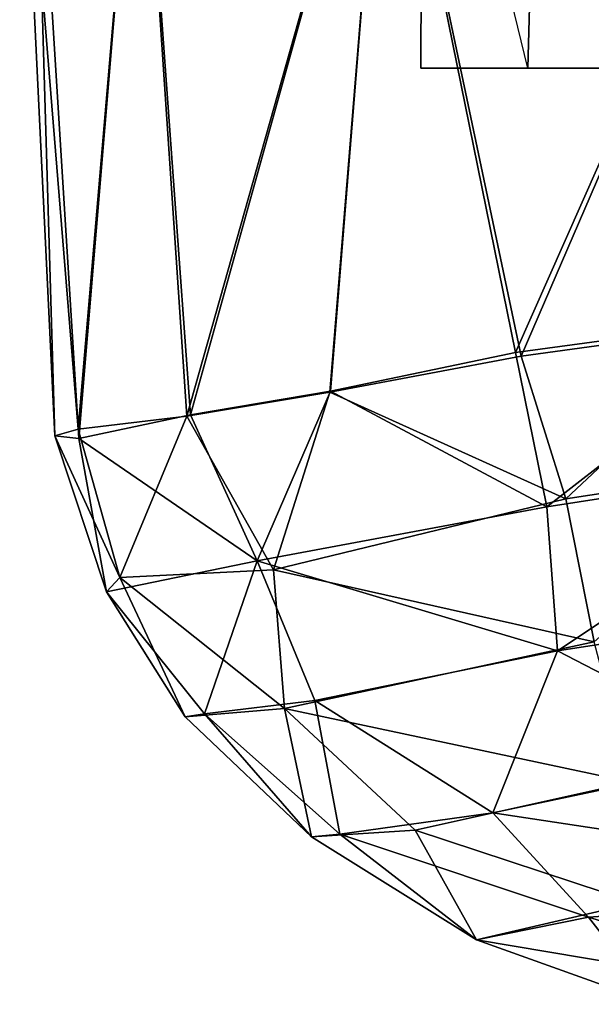
# Model space of a CAD drawing. Units: inches. Extents: x -50 to 95, y -107 to 53.
# Drawn here: x 64 to 64, y -64 to -64 of the extents above; entities that cross this region are included whole.
import ezdxf

# ---------------------------------------------------------------- set-up
doc = ezdxf.new("R2010")
doc.units = ezdxf.units.IN
doc.header["$MEASUREMENT"] = 0
doc.layers.add('DISPLAY-ENDCAP', color=5, linetype='Continuous')

# ---------------------------------------------------------------- blocks, each defined once
blk = doc.blocks.new('GEXREC_4_1T')
at = {"layer": 'DISPLAY-ENDCAP'}
for points in [[(0.2436, -1.03182, 74.65002), (0.2436, -1.03182, 74.65002), (0.23106, -0.97242, 74.29994), (0.26052, -0.92009, 74.3065)], [(0.26052, -0.92009, 74.3065), (0.26052, -0.92009, 74.3065), (0.26666, -1.01062, 74.75511), (0.2436, -1.03182, 74.65002)], [(0.26666, -1.01062, 74.75511), (0.26666, -1.01062, 74.75511), (0.26052, -0.92009, 74.3065), (0.2808, -0.9647, 74.71744)], [(0.19508, -0.93551, 74.04256), (0.19508, -0.93551, 74.04256), (0.20774, -1.01751, 74.37342), (0.16571, -0.95447, 74.03857)], [(0.23106, -0.97242, 74.29994), (0.23106, -0.97242, 74.29994), (0.20774, -1.01751, 74.37342), (0.19508, -0.93551, 74.04256)], [(0.16571, -0.95447, 74.03857), (0.16571, -0.95447, 74.03857), (0.17582, -1.01983, 74.29829), (0.13332, -0.96512, 74.03849)], [(0.20774, -1.01751, 74.37342), (0.20774, -1.01751, 74.37342), (0.17582, -1.01983, 74.29829), (0.16571, -0.95447, 74.03857)], [(-0.00005, -1.02191, 75.72235), (0.07869, -1.02404, 75.68942), (0.07869, -0.9562, 76.01616), (-0.00005, -0.95688, 76.01793)], [(0.07869, -1.02404, 74.80562), (-0.00005, -1.02191, 74.77269), (-0.00005, -0.95675, 74.4767), (0.07869, -0.9563, 74.4792)], [(0.07869, -1.02404, 75.68942), (0.07869, -0.9562, 76.01616), (0.07869, -0.9563, 74.4792), (0.07869, -1.02404, 74.80562)], [(-0.00005, -1.05557, 76.11629), (-0.00005, -1.05557, 76.11629), (0.14244, -1.02551, 76.21673), (-0.00005, -0.96393, 76.48635)], [(0.14165, -1.02681, 74.28415), (0.14165, -1.02681, 74.28415), (-0.00005, -1.05557, 74.37876), (-0.00005, -0.96393, 74.0087)], [(-0.00005, -0.96393, 74.0087), (-0.00005, -0.96393, 74.0087), (0.13332, -0.96512, 74.03849), (0.14165, -1.02681, 74.28415)], [(-0.00005, -0.96393, 76.48635), (-0.00005, -0.96393, 76.48635), (0.14244, -1.02551, 76.21673), (0.13546, -0.97444, 76.42306)], [(0.14165, -1.02681, 74.28415), (0.14165, -1.02681, 74.28415), (0.13332, -0.96512, 74.03849), (0.17582, -1.01983, 74.29829)], [(0.17409, -1.01567, 76.21881), (0.17409, -1.01567, 76.21881), (0.1663, -0.96493, 76.42218), (0.13546, -0.97444, 76.42306)], [(0.20573, -1.00936, 76.16463), (0.20573, -1.00936, 76.16463), (0.1663, -0.96493, 76.42218), (0.17409, -1.01567, 76.21881)], [(0.28598, -0.99564, 75.24755), (0.28598, -0.99564, 75.24755), (0.26666, -1.01062, 74.75511), (0.2808, -0.9647, 74.71744)], [(0.28238, -0.97182, 75.69138), (0.28238, -0.97182, 75.69138), (0.26349, -1.00024, 75.83234), (0.27167, -1.0354, 75.33006)], [(0.28598, -0.99564, 75.24755), (0.28598, -0.99564, 75.24755), (0.28238, -0.97182, 75.69138), (0.27167, -1.0354, 75.33006)], [(0.13546, -0.97444, 76.42306), (0.13546, -0.97444, 76.42306), (0.14244, -1.02551, 76.21673), (0.17409, -1.01567, 76.21881)], [(0.23106, -0.97242, 74.29994), (0.23106, -0.97242, 74.29994), (0.2436, -1.03182, 74.65002), (0.20774, -1.01751, 74.37342)], [(0.28598, -0.99564, 75.24755), (0.28598, -0.99564, 75.24755), (0.27167, -1.0354, 75.33006), (0.26666, -1.01062, 74.75511)], [(0.24739, -1.04903, 75.68997), (0.24739, -1.04903, 75.68997), (0.26349, -1.00024, 75.83234), (0.2368, -1.00115, 76.04551)], [(0.27167, -1.0354, 75.33006), (0.27167, -1.0354, 75.33006), (0.26349, -1.00024, 75.83234), (0.24739, -1.04903, 75.68997)], [(0.20573, -1.00936, 76.16463), (0.20573, -1.00936, 76.16463), (0.22046, -1.07792, 75.70124), (0.2368, -1.00115, 76.04551)], [(0.24739, -1.04903, 75.68997), (0.24739, -1.04903, 75.68997), (0.2368, -1.00115, 76.04551), (0.22046, -1.07792, 75.70124)], [(0.20573, -1.00936, 76.16463), (0.20573, -1.00936, 76.16463), (0.17409, -1.01567, 76.21881), (0.18976, -1.08038, 75.84073)], [(0.22046, -1.07792, 75.70124), (0.22046, -1.07792, 75.70124), (0.20573, -1.00936, 76.16463), (0.18976, -1.08038, 75.84073)], [(0.24833, -1.06571, 75.013), (0.24833, -1.06571, 75.013), (0.2436, -1.03182, 74.65002), (0.26666, -1.01062, 74.75511)], [(0.24833, -1.06571, 75.013), (0.24833, -1.06571, 75.013), (0.26666, -1.01062, 74.75511), (0.27167, -1.0354, 75.33006)], [(0.17409, -1.01567, 76.21881), (0.17409, -1.01567, 76.21881), (0.14244, -1.02551, 76.21673), (0.15046, -1.06787, 75.9907)], [(0.15046, -1.06787, 75.9907), (0.15046, -1.06787, 75.9907), (0.18976, -1.08038, 75.84073), (0.17409, -1.01567, 76.21881)], [(0.18778, -1.08397, 74.67374), (0.18778, -1.08397, 74.67374), (0.17582, -1.01983, 74.29829), (0.20774, -1.01751, 74.37342)], [(0.20774, -1.01751, 74.37342), (0.20774, -1.01751, 74.37342), (0.21872, -1.07119, 74.73874), (0.18778, -1.08397, 74.67374)], [(0.21872, -1.07119, 74.73874), (0.21872, -1.07119, 74.73874), (0.20774, -1.01751, 74.37342), (0.2436, -1.03182, 74.65002)], [(0.17582, -1.01983, 74.29829), (0.17582, -1.01983, 74.29829), (0.15018, -1.06772, 74.5033), (0.14165, -1.02681, 74.28415)], [(0.18778, -1.08397, 74.67374), (0.18778, -1.08397, 74.67374), (0.15018, -1.06772, 74.5033), (0.17582, -1.01983, 74.29829)], [(0.07869, -1.04774, 75.24752), (-0.00005, -1.04745, 75.33943), (-0.00005, -1.02191, 75.72235), (0.07869, -1.02404, 75.68942)], [(-0.00005, -1.04326, 75.06374), (-0.00005, -1.02191, 74.77269), (0.07869, -1.02404, 74.80562), (-0.00005, -1.04326, 75.06374)], [(0.07869, -1.02404, 74.80562), (-0.00005, -1.04326, 75.06374), (-0.00005, -1.04745, 75.33943), (0.07869, -1.04774, 75.24752)], [(0.07869, -1.02404, 74.80562), (0.07869, -1.04774, 75.24752), (0.07869, -1.02404, 75.68942), (0.07869, -1.02404, 74.80562)], [(0.15046, -1.06787, 75.9907), (0.15046, -1.06787, 75.9907), (0.14244, -1.02551, 76.21673), (-0.00005, -1.05557, 76.11629)], [(0.14165, -1.02681, 74.28415), (0.14165, -1.02681, 74.28415), (0.15018, -1.06772, 74.5033), (-0.00005, -1.05557, 74.37876)], [(0.24833, -1.06571, 75.013), (0.24833, -1.06571, 75.013), (0.21872, -1.07119, 74.73874), (0.2436, -1.03182, 74.65002)], [(0.24739, -1.04903, 75.68997), (0.24739, -1.04903, 75.68997), (0.24889, -1.07194, 75.31709), (0.27167, -1.0354, 75.33006)], [(0.24889, -1.07194, 75.31709), (0.24889, -1.07194, 75.31709), (0.24833, -1.06571, 75.013), (0.27167, -1.0354, 75.33006)], [(0.24889, -1.07194, 75.31709), (0.24889, -1.07194, 75.31709), (0.24739, -1.04903, 75.68997), (0.22046, -1.07792, 75.70124)], [(-0.00005, -1.05557, 76.11629), (-0.00005, -1.05557, 76.11629), (-0.00005, -1.11005, 75.75397), (0.15578, -1.09953, 75.76813)], [(-0.00005, -1.05557, 74.37876), (-0.00005, -1.05557, 74.37876), (0.15018, -1.06772, 74.5033), (0.15549, -1.09878, 74.72038)], [(0.15549, -1.09878, 74.72038), (0.15549, -1.09878, 74.72038), (-0.00005, -1.11005, 74.74108), (-0.00005, -1.05557, 74.37876)], [(0.15578, -1.09953, 75.76813), (0.15578, -1.09953, 75.76813), (0.15046, -1.06787, 75.9907), (-0.00005, -1.05557, 76.11629)], [(0.21872, -1.07119, 74.73874), (0.21872, -1.07119, 74.73874), (0.24833, -1.06571, 75.013), (0.22163, -1.09563, 75.02926)], [(0.24889, -1.07194, 75.31709), (0.24889, -1.07194, 75.31709), (0.22163, -1.09563, 75.02926), (0.24833, -1.06571, 75.013)], [(0.18778, -1.08397, 74.67374), (0.18778, -1.08397, 74.67374), (0.15549, -1.09878, 74.72038), (0.15018, -1.06772, 74.5033)], [(0.15046, -1.06787, 75.9907), (0.15046, -1.06787, 75.9907), (0.15578, -1.09953, 75.76813), (0.18976, -1.08038, 75.84073)], [(0.22163, -1.09563, 75.02926), (0.22163, -1.09563, 75.02926), (0.18778, -1.08397, 74.67374), (0.21872, -1.07119, 74.73874)], [(0.24889, -1.07194, 75.31709), (0.24889, -1.07194, 75.31709), (0.22046, -1.07792, 75.70124), (0.22233, -1.09992, 75.33021)], [(0.22163, -1.09563, 75.02926), (0.22163, -1.09563, 75.02926), (0.24889, -1.07194, 75.31709), (0.22233, -1.09992, 75.33021)], [(0.18976, -1.08038, 75.84073), (0.18976, -1.08038, 75.84073), (0.19148, -1.11439, 75.47022), (0.22046, -1.07792, 75.70124)], [(0.22233, -1.09992, 75.33021), (0.22233, -1.09992, 75.33021), (0.22046, -1.07792, 75.70124), (0.19148, -1.11439, 75.47022)], [(0.19148, -1.11439, 75.47022), (0.19148, -1.11439, 75.47022), (0.18976, -1.08038, 75.84073), (0.15578, -1.09953, 75.76813)], [(0.18778, -1.08397, 74.67374), (0.18778, -1.08397, 74.67374), (0.16071, -1.12351, 75.01986), (0.15549, -1.09878, 74.72038)], [(0.19463, -1.11737, 75.1087), (0.19463, -1.11737, 75.1087), (0.16071, -1.12351, 75.01986), (0.18778, -1.08397, 74.67374)], [(0.18778, -1.08397, 74.67374), (0.18778, -1.08397, 74.67374), (0.22163, -1.09563, 75.02926), (0.19463, -1.11737, 75.1087)], [(0.19463, -1.11737, 75.1087), (0.19463, -1.11737, 75.1087), (0.22163, -1.09563, 75.02926), (0.22233, -1.09992, 75.33021)], [(0.15549, -1.09878, 74.72038), (0.15549, -1.09878, 74.72038), (0.16071, -1.12351, 75.01986), (-0.00005, -1.11005, 74.74108)], [(0.15865, -1.12365, 75.47563), (0.15865, -1.12365, 75.47563), (0.15578, -1.09953, 75.76813), (-0.00005, -1.11005, 75.75397)], [(0.15578, -1.09953, 75.76813), (0.15578, -1.09953, 75.76813), (0.15865, -1.12365, 75.47563), (0.19148, -1.11439, 75.47022)], [(0.22233, -1.09992, 75.33021), (0.22233, -1.09992, 75.33021), (0.19148, -1.11439, 75.47022), (0.19463, -1.11737, 75.1087)], [(-0.00005, -1.13658, 75.39627), (-0.00005, -1.13658, 75.39627), (0.15865, -1.12365, 75.47563), (-0.00005, -1.11005, 75.75397)], [(0.16071, -1.12351, 75.01986), (0.16071, -1.12351, 75.01986), (-0.00005, -1.1335, 75.0376), (-0.00005, -1.11005, 74.74108)], [(0.19148, -1.11439, 75.47022), (0.19148, -1.11439, 75.47022), (0.15865, -1.12365, 75.47563), (0.16012, -1.12877, 75.24837)], [(0.19463, -1.11737, 75.1087), (0.19463, -1.11737, 75.1087), (0.19148, -1.11439, 75.47022), (0.16012, -1.12877, 75.24837)], [(0.16071, -1.12351, 75.01986), (0.16071, -1.12351, 75.01986), (0.19463, -1.11737, 75.1087), (0.16012, -1.12877, 75.24837)], [(0.16071, -1.12351, 75.01986), (0.16071, -1.12351, 75.01986), (0.16012, -1.12877, 75.24837), (-0.00005, -1.1335, 75.0376)], [(0.16012, -1.12877, 75.24837), (0.16012, -1.12877, 75.24837), (0.15865, -1.12365, 75.47563), (-0.00005, -1.13658, 75.39627)], [(-0.00005, -1.1335, 75.0376), (-0.00005, -1.1335, 75.0376), (0.16012, -1.12877, 75.24837), (-0.00005, -1.13658, 75.39627)]]:
    blk.add_3dface(points, dxfattribs=at)
blk = doc.blocks.new('GEXREC_4_3T')
at = {"layer": 'DISPLAY-ENDCAP'}
for points in [[(0.2436, -1.03182, 32.65002), (0.2436, -1.03182, 32.65002), (0.23106, -0.97242, 32.29994), (0.26052, -0.92009, 32.3065)], [(0.26052, -0.92009, 32.3065), (0.26052, -0.92009, 32.3065), (0.26666, -1.01062, 32.75511), (0.2436, -1.03182, 32.65002)], [(0.26666, -1.01062, 32.75511), (0.26666, -1.01062, 32.75511), (0.26052, -0.92009, 32.3065), (0.2808, -0.9647, 32.71744)], [(0.19508, -0.93551, 32.04256), (0.19508, -0.93551, 32.04256), (0.20774, -1.01751, 32.37342), (0.16571, -0.95447, 32.03857)], [(0.23106, -0.97242, 32.29994), (0.23106, -0.97242, 32.29994), (0.20774, -1.01751, 32.37342), (0.19508, -0.93551, 32.04256)], [(0.16571, -0.95447, 32.03857), (0.16571, -0.95447, 32.03857), (0.17582, -1.01983, 32.29829), (0.13332, -0.96512, 32.03849)], [(0.20774, -1.01751, 32.37342), (0.20774, -1.01751, 32.37342), (0.17582, -1.01983, 32.29829), (0.16571, -0.95447, 32.03857)], [(-0.00005, -1.02191, 33.72235), (0.07869, -1.02404, 33.68942), (0.07869, -0.9562, 34.01616), (-0.00005, -0.95688, 34.01793)], [(0.07869, -1.02404, 32.80562), (-0.00005, -1.02191, 32.77269), (-0.00005, -0.95675, 32.4767), (0.07869, -0.9563, 32.4792)], [(0.07869, -1.02404, 33.68942), (0.07869, -0.9562, 34.01616), (0.07869, -0.9563, 32.4792), (0.07869, -1.02404, 32.80562)], [(-0.00005, -1.05557, 34.11629), (-0.00005, -1.05557, 34.11629), (0.14244, -1.02551, 34.21673), (-0.00005, -0.96393, 34.48635)], [(0.14165, -1.02681, 32.28415), (0.14165, -1.02681, 32.28415), (-0.00005, -1.05557, 32.37876), (-0.00005, -0.96393, 32.0087)], [(-0.00005, -0.96393, 32.0087), (-0.00005, -0.96393, 32.0087), (0.13332, -0.96512, 32.03849), (0.14165, -1.02681, 32.28415)], [(-0.00005, -0.96393, 34.48635), (-0.00005, -0.96393, 34.48635), (0.14244, -1.02551, 34.21673), (0.13546, -0.97444, 34.42306)], [(0.14165, -1.02681, 32.28415), (0.14165, -1.02681, 32.28415), (0.13332, -0.96512, 32.03849), (0.17582, -1.01983, 32.29829)], [(0.17409, -1.01567, 34.21881), (0.17409, -1.01567, 34.21881), (0.1663, -0.96493, 34.42218), (0.13546, -0.97444, 34.42306)], [(0.20573, -1.00936, 34.16463), (0.20573, -1.00936, 34.16463), (0.1663, -0.96493, 34.42218), (0.17409, -1.01567, 34.21881)], [(0.28598, -0.99564, 33.24755), (0.28598, -0.99564, 33.24755), (0.26666, -1.01062, 32.75511), (0.2808, -0.9647, 32.71744)], [(0.28238, -0.97182, 33.69138), (0.28238, -0.97182, 33.69138), (0.26349, -1.00024, 33.83234), (0.27167, -1.0354, 33.33006)], [(0.28598, -0.99564, 33.24755), (0.28598, -0.99564, 33.24755), (0.28238, -0.97182, 33.69138), (0.27167, -1.0354, 33.33006)], [(0.13546, -0.97444, 34.42306), (0.13546, -0.97444, 34.42306), (0.14244, -1.02551, 34.21673), (0.17409, -1.01567, 34.21881)], [(0.23106, -0.97242, 32.29994), (0.23106, -0.97242, 32.29994), (0.2436, -1.03182, 32.65002), (0.20774, -1.01751, 32.37342)], [(0.28598, -0.99564, 33.24755), (0.28598, -0.99564, 33.24755), (0.27167, -1.0354, 33.33006), (0.26666, -1.01062, 32.75511)], [(0.24739, -1.04903, 33.68997), (0.24739, -1.04903, 33.68997), (0.26349, -1.00024, 33.83234), (0.2368, -1.00115, 34.04551)], [(0.27167, -1.0354, 33.33006), (0.27167, -1.0354, 33.33006), (0.26349, -1.00024, 33.83234), (0.24739, -1.04903, 33.68997)], [(0.20573, -1.00936, 34.16463), (0.20573, -1.00936, 34.16463), (0.22046, -1.07792, 33.70124), (0.2368, -1.00115, 34.04551)], [(0.24739, -1.04903, 33.68997), (0.24739, -1.04903, 33.68997), (0.2368, -1.00115, 34.04551), (0.22046, -1.07792, 33.70124)], [(0.20573, -1.00936, 34.16463), (0.20573, -1.00936, 34.16463), (0.17409, -1.01567, 34.21881), (0.18976, -1.08038, 33.84073)], [(0.22046, -1.07792, 33.70124), (0.22046, -1.07792, 33.70124), (0.20573, -1.00936, 34.16463), (0.18976, -1.08038, 33.84073)], [(0.24833, -1.06571, 33.013), (0.24833, -1.06571, 33.013), (0.2436, -1.03182, 32.65002), (0.26666, -1.01062, 32.75511)], [(0.24833, -1.06571, 33.013), (0.24833, -1.06571, 33.013), (0.26666, -1.01062, 32.75511), (0.27167, -1.0354, 33.33006)], [(0.17409, -1.01567, 34.21881), (0.17409, -1.01567, 34.21881), (0.14244, -1.02551, 34.21673), (0.15046, -1.06787, 33.9907)], [(0.15046, -1.06787, 33.9907), (0.15046, -1.06787, 33.9907), (0.18976, -1.08038, 33.84073), (0.17409, -1.01567, 34.21881)], [(0.18778, -1.08397, 32.67374), (0.18778, -1.08397, 32.67374), (0.17582, -1.01983, 32.29829), (0.20774, -1.01751, 32.37342)], [(0.20774, -1.01751, 32.37342), (0.20774, -1.01751, 32.37342), (0.21872, -1.07119, 32.73874), (0.18778, -1.08397, 32.67374)], [(0.21872, -1.07119, 32.73874), (0.21872, -1.07119, 32.73874), (0.20774, -1.01751, 32.37342), (0.2436, -1.03182, 32.65002)], [(0.17582, -1.01983, 32.29829), (0.17582, -1.01983, 32.29829), (0.15018, -1.06772, 32.5033), (0.14165, -1.02681, 32.28415)], [(0.18778, -1.08397, 32.67374), (0.18778, -1.08397, 32.67374), (0.15018, -1.06772, 32.5033), (0.17582, -1.01983, 32.29829)], [(0.07869, -1.04774, 33.24752), (-0.00005, -1.04745, 33.33943), (-0.00005, -1.02191, 33.72235), (0.07869, -1.02404, 33.68942)], [(-0.00005, -1.04326, 33.06374), (-0.00005, -1.02191, 32.77269), (0.07869, -1.02404, 32.80562), (-0.00005, -1.04326, 33.06374)], [(0.07869, -1.02404, 32.80562), (-0.00005, -1.04326, 33.06374), (-0.00005, -1.04745, 33.33943), (0.07869, -1.04774, 33.24752)], [(0.07869, -1.02404, 32.80562), (0.07869, -1.04774, 33.24752), (0.07869, -1.02404, 33.68942), (0.07869, -1.02404, 32.80562)], [(0.15046, -1.06787, 33.9907), (0.15046, -1.06787, 33.9907), (0.14244, -1.02551, 34.21673), (-0.00005, -1.05557, 34.11629)], [(0.14165, -1.02681, 32.28415), (0.14165, -1.02681, 32.28415), (0.15018, -1.06772, 32.5033), (-0.00005, -1.05557, 32.37876)], [(0.24833, -1.06571, 33.013), (0.24833, -1.06571, 33.013), (0.21872, -1.07119, 32.73874), (0.2436, -1.03182, 32.65002)], [(0.24739, -1.04903, 33.68997), (0.24739, -1.04903, 33.68997), (0.24889, -1.07194, 33.31709), (0.27167, -1.0354, 33.33006)], [(0.24889, -1.07194, 33.31709), (0.24889, -1.07194, 33.31709), (0.24833, -1.06571, 33.013), (0.27167, -1.0354, 33.33006)], [(0.24889, -1.07194, 33.31709), (0.24889, -1.07194, 33.31709), (0.24739, -1.04903, 33.68997), (0.22046, -1.07792, 33.70124)], [(-0.00005, -1.05557, 34.11629), (-0.00005, -1.05557, 34.11629), (-0.00005, -1.11005, 33.75397), (0.15578, -1.09953, 33.76813)], [(-0.00005, -1.05557, 32.37876), (-0.00005, -1.05557, 32.37876), (0.15018, -1.06772, 32.5033), (0.15549, -1.09878, 32.72038)], [(0.15549, -1.09878, 32.72038), (0.15549, -1.09878, 32.72038), (-0.00005, -1.11005, 32.74108), (-0.00005, -1.05557, 32.37876)], [(0.15578, -1.09953, 33.76813), (0.15578, -1.09953, 33.76813), (0.15046, -1.06787, 33.9907), (-0.00005, -1.05557, 34.11629)], [(0.21872, -1.07119, 32.73874), (0.21872, -1.07119, 32.73874), (0.24833, -1.06571, 33.013), (0.22163, -1.09563, 33.02926)], [(0.24889, -1.07194, 33.31709), (0.24889, -1.07194, 33.31709), (0.22163, -1.09563, 33.02926), (0.24833, -1.06571, 33.013)], [(0.18778, -1.08397, 32.67374), (0.18778, -1.08397, 32.67374), (0.15549, -1.09878, 32.72038), (0.15018, -1.06772, 32.5033)], [(0.15046, -1.06787, 33.9907), (0.15046, -1.06787, 33.9907), (0.15578, -1.09953, 33.76813), (0.18976, -1.08038, 33.84073)], [(0.22163, -1.09563, 33.02926), (0.22163, -1.09563, 33.02926), (0.18778, -1.08397, 32.67374), (0.21872, -1.07119, 32.73874)], [(0.24889, -1.07194, 33.31709), (0.24889, -1.07194, 33.31709), (0.22046, -1.07792, 33.70124), (0.22233, -1.09992, 33.33021)], [(0.22163, -1.09563, 33.02926), (0.22163, -1.09563, 33.02926), (0.24889, -1.07194, 33.31709), (0.22233, -1.09992, 33.33021)], [(0.18976, -1.08038, 33.84073), (0.18976, -1.08038, 33.84073), (0.19148, -1.11439, 33.47022), (0.22046, -1.07792, 33.70124)], [(0.22233, -1.09992, 33.33021), (0.22233, -1.09992, 33.33021), (0.22046, -1.07792, 33.70124), (0.19148, -1.11439, 33.47022)], [(0.19148, -1.11439, 33.47022), (0.19148, -1.11439, 33.47022), (0.18976, -1.08038, 33.84073), (0.15578, -1.09953, 33.76813)], [(0.18778, -1.08397, 32.67374), (0.18778, -1.08397, 32.67374), (0.16071, -1.12351, 33.01986), (0.15549, -1.09878, 32.72038)], [(0.19463, -1.11737, 33.1087), (0.19463, -1.11737, 33.1087), (0.16071, -1.12351, 33.01986), (0.18778, -1.08397, 32.67374)], [(0.18778, -1.08397, 32.67374), (0.18778, -1.08397, 32.67374), (0.22163, -1.09563, 33.02926), (0.19463, -1.11737, 33.1087)], [(0.19463, -1.11737, 33.1087), (0.19463, -1.11737, 33.1087), (0.22163, -1.09563, 33.02926), (0.22233, -1.09992, 33.33021)], [(0.15549, -1.09878, 32.72038), (0.15549, -1.09878, 32.72038), (0.16071, -1.12351, 33.01986), (-0.00005, -1.11005, 32.74108)], [(0.15865, -1.12365, 33.47563), (0.15865, -1.12365, 33.47563), (0.15578, -1.09953, 33.76813), (-0.00005, -1.11005, 33.75397)], [(0.15578, -1.09953, 33.76813), (0.15578, -1.09953, 33.76813), (0.15865, -1.12365, 33.47563), (0.19148, -1.11439, 33.47022)], [(0.22233, -1.09992, 33.33021), (0.22233, -1.09992, 33.33021), (0.19148, -1.11439, 33.47022), (0.19463, -1.11737, 33.1087)], [(-0.00005, -1.13658, 33.39627), (-0.00005, -1.13658, 33.39627), (0.15865, -1.12365, 33.47563), (-0.00005, -1.11005, 33.75397)], [(0.16071, -1.12351, 33.01986), (0.16071, -1.12351, 33.01986), (-0.00005, -1.1335, 33.0376), (-0.00005, -1.11005, 32.74108)], [(0.19148, -1.11439, 33.47022), (0.19148, -1.11439, 33.47022), (0.15865, -1.12365, 33.47563), (0.16012, -1.12877, 33.24837)], [(0.19463, -1.11737, 33.1087), (0.19463, -1.11737, 33.1087), (0.19148, -1.11439, 33.47022), (0.16012, -1.12877, 33.24837)], [(0.16071, -1.12351, 33.01986), (0.16071, -1.12351, 33.01986), (0.19463, -1.11737, 33.1087), (0.16012, -1.12877, 33.24837)], [(0.16071, -1.12351, 33.01986), (0.16071, -1.12351, 33.01986), (0.16012, -1.12877, 33.24837), (-0.00005, -1.1335, 33.0376)], [(0.16012, -1.12877, 33.24837), (0.16012, -1.12877, 33.24837), (0.15865, -1.12365, 33.47563), (-0.00005, -1.13658, 33.39627)], [(-0.00005, -1.1335, 33.0376), (-0.00005, -1.1335, 33.0376), (0.16012, -1.12877, 33.24837), (-0.00005, -1.13658, 33.39627)]]:
    blk.add_3dface(points, dxfattribs=at)

msp = doc.modelspace()

# ---------------------------------------------------------------- block references
at = {"rotation": 270}
for name in ['GEXREC_4_1T', 'GEXREC_4_3T']:
    msp.add_blockref(name, (64.6404, -64.09902), dxfattribs=at)

doc.saveas('drawing.dxf')
